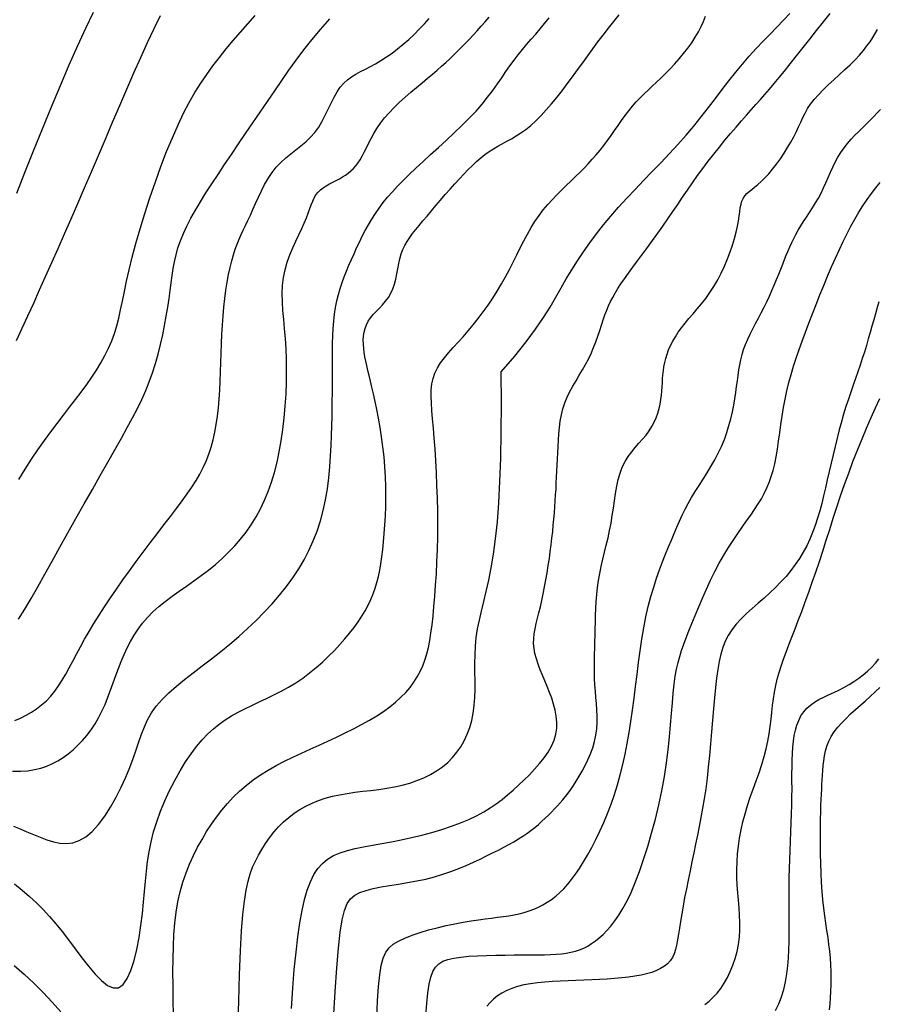
# Model space of a CAD drawing. Units: millimetres. Extents: x 85040 to 106693, y 28334 to 56335.
# Drawn here: x 98440 to 98994, y 53222 to 53858 of the extents above; entities that cross this region are included whole.
import ezdxf

# ---------------------------------------------------------------- set-up
doc = ezdxf.new("R2010")
doc.units = ezdxf.units.MM
doc.layers.add('deutereuouses', color=211, linetype='Continuous')
doc.layers.add('kuries-isoupseis', color=26, linetype='Continuous')

msp = doc.modelspace()

# ---------------------------------------------------------------- linework, layer by layer
at = {"layer": 'deutereuouses'}
for points, elevation in [([(98435.45, 53337.08), (98439.83, 53335.35), (98444.18, 53333.59), (98448.52, 53331.81), (98452.81, 53330.05), (98457.07, 53328.44), (98461.31, 53327.13), (98465.52, 53326.26), (98469.71, 53325.99), (98473.89, 53326.46), (98478.06, 53327.82), (98482.23, 53330.23), (98486.38, 53333.76), (98490.48, 53338.28), (98494.47, 53343.6), (98498.29, 53349.5), (98501.89, 53355.8), (98505.21, 53362.28), (98508.19, 53368.76), (98510.79, 53375.02), (98512.97, 53380.92), (98514.84, 53386.46), (98516.57, 53391.68), (98518.27, 53396.63), (98520.11, 53401.35), (98522.22, 53405.91), (98524.75, 53410.33), (98527.84, 53414.66), (98531.6, 53418.96), (98535.97, 53423.24), (98540.84, 53427.53), (98546.14, 53431.86), (98551.74, 53436.24), (98557.57, 53440.7), (98563.52, 53445.26), (98569.49, 53449.95), (98575.39, 53454.78), (98581.19, 53459.74), (98586.85, 53464.84), (98592.34, 53470.06), (98597.63, 53475.4), (98602.67, 53480.83), (98607.45, 53486.36), (98611.93, 53491.97), (98616.07, 53497.66), (98619.88, 53503.44), (98623.36, 53509.33), (98626.5, 53515.36), (98629.31, 53521.53), (98631.78, 53527.87), (98633.92, 53534.39), (98635.72, 53541.12), (98637.2, 53548.06), (98638.38, 53555.13), (98639.29, 53562.26), (98639.99, 53569.37), (98640.5, 53576.36), (98640.85, 53583.16), (98641.1, 53589.67), (98641.28, 53595.83), (98641.41, 53601.56), (98641.51, 53606.92), (98641.58, 53611.97), (98641.62, 53616.79), (98641.65, 53621.44), (98641.67, 53625.99), (98641.67, 53630.51), (98641.67, 53635.07), (98641.68, 53639.73), (98641.7, 53644.47), (98641.78, 53649.23), (98641.92, 53654), (98642.16, 53658.74), (98642.51, 53663.39), (98643, 53667.94), (98643.66, 53672.34), (98644.49, 53676.56), (98645.49, 53680.63), (98646.64, 53684.56), (98647.92, 53688.39), (98649.31, 53692.15), (98650.8, 53695.86), (98652.35, 53699.56), (98653.97, 53703.26), (98655.63, 53706.99), (98657.33, 53710.75), (98659.11, 53714.51), (98660.96, 53718.27), (98662.9, 53722.02), (98664.96, 53725.73), (98667.13, 53729.39), (98669.44, 53732.99), (98671.9, 53736.53), (98674.53, 53740.03), (98677.37, 53743.53), (98680.44, 53747.06), (98683.78, 53750.68), (98687.4, 53754.4), (98691.33, 53758.27), (98695.61, 53762.33), (98700.25, 53766.59), (98705.15, 53771.04), (98710.21, 53775.63), (98715.35, 53780.31), (98720.44, 53785.06), (98725.4, 53789.81), (98730.11, 53794.54), (98734.48, 53799.19), (98738.44, 53803.75), (98742.01, 53808.18), (98745.26, 53812.5), (98748.27, 53816.69), (98751.08, 53820.75), (98753.78, 53824.67), (98756.42, 53828.46), (98759.07, 53832.1), (98761.79, 53835.6), (98764.56, 53838.99), (98767.38, 53842.32), (98770.23, 53845.62), (98773.1, 53848.95), (98775.97, 53852.33), (98778.84, 53855.82), (98781.68, 53859.45)], 1980), ([(98436.23, 53299.87), (98441.24, 53295.81), (98445.94, 53291.72), (98450.39, 53287.55), (98454.66, 53283.26), (98458.8, 53278.78), (98462.89, 53274.06), (98466.97, 53269.05), (98471.11, 53263.69), (98475.36, 53257.99), (98479.67, 53252.19), (98483.98, 53246.62), (98488.23, 53241.57), (98492.35, 53237.35), (98496.29, 53234.27), (98499.98, 53232.64), (98503.37, 53232.77), (98506.39, 53234.86), (98509.07, 53238.7), (98511.41, 53243.97), (98513.45, 53250.37), (98515.18, 53257.56), (98516.65, 53265.24), (98517.86, 53273.09), (98518.84, 53280.79), (98519.61, 53288.1), (98520.24, 53295.03), (98520.84, 53301.66), (98521.46, 53308.09), (98522.22, 53314.39), (98523.17, 53320.66), (98524.42, 53326.96), (98526.04, 53333.4), (98528.1, 53340.02), (98530.56, 53346.76), (98533.36, 53353.5), (98536.44, 53360.17), (98539.73, 53366.64), (98543.18, 53372.83), (98546.73, 53378.64), (98550.32, 53383.96), (98553.9, 53388.72), (98557.49, 53392.95), (98561.11, 53396.72), (98564.79, 53400.09), (98568.55, 53403.12), (98572.44, 53405.86), (98576.46, 53408.39), (98580.66, 53410.75), (98585.04, 53413.01), (98589.59, 53415.22), (98594.25, 53417.41), (98598.99, 53419.65), (98603.77, 53421.96), (98608.55, 53424.39), (98613.3, 53426.99), (98617.96, 53429.81), (98622.5, 53432.87), (98626.92, 53436.15), (98631.18, 53439.61), (98635.28, 53443.21), (98639.2, 53446.91), (98642.93, 53450.66), (98646.45, 53454.44), (98649.75, 53458.2), (98652.81, 53461.9), (98655.63, 53465.56), (98658.23, 53469.18), (98660.61, 53472.78), (98662.76, 53476.38), (98664.71, 53479.97), (98666.44, 53483.58), (98667.97, 53487.21), (98669.31, 53490.89), (98670.46, 53494.65), (98671.46, 53498.52), (98672.32, 53502.54), (98673.05, 53506.76), (98673.69, 53511.19), (98674.25, 53515.89), (98674.75, 53520.89), (98675.21, 53526.22), (98675.6, 53531.84), (98675.92, 53537.71), (98676.13, 53543.8), (98676.23, 53550.05), (98676.18, 53556.43), (98675.98, 53562.89), (98675.6, 53569.4), (98675.03, 53575.9), (98674.29, 53582.35), (98673.42, 53588.67), (98672.45, 53594.82), (98671.41, 53600.72), (98670.33, 53606.33), (98669.24, 53611.59), (98668.18, 53616.42), (98667.18, 53620.8), (98666.24, 53624.76), (98665.37, 53628.37), (98664.58, 53631.67), (98663.87, 53634.74), (98663.24, 53637.63), (98662.7, 53640.4), (98662.25, 53643.11), (98661.91, 53645.81), (98661.69, 53648.49), (98661.64, 53651.15), (98661.77, 53653.75), (98662.13, 53656.3), (98662.73, 53658.78), (98663.61, 53661.16), (98664.79, 53663.44), (98666.3, 53665.62), (98668.06, 53667.72), (98670, 53669.79), (98672.02, 53671.89), (98674.06, 53674.06), (98676.03, 53676.34), (98677.84, 53678.79), (98679.42, 53681.45), (98680.7, 53684.35), (98681.73, 53687.45), (98682.57, 53690.68), (98683.28, 53694), (98683.94, 53697.33), (98684.6, 53700.63), (98685.33, 53703.83), (98686.2, 53706.87), (98687.25, 53709.71), (98688.5, 53712.38), (98689.95, 53714.96), (98691.6, 53717.48), (98693.45, 53720.02), (98695.5, 53722.62), (98697.74, 53725.35), (98700.18, 53728.26), (98702.82, 53731.39), (98705.62, 53734.7), (98708.54, 53738.14), (98711.55, 53741.66), (98714.61, 53745.19), (98717.68, 53748.69), (98720.72, 53752.1), (98723.71, 53755.37), (98726.6, 53758.45), (98729.42, 53761.34), (98732.17, 53764.03), (98734.89, 53766.55), (98737.58, 53768.88), (98740.28, 53771.04), (98742.99, 53773.03), (98745.75, 53774.86), (98748.56, 53776.54), (98751.43, 53778.13), (98754.36, 53779.71), (98757.35, 53781.35), (98760.4, 53783.11), (98763.51, 53785.08), (98766.68, 53787.31), (98769.91, 53789.9), (98773.19, 53792.88), (98776.53, 53796.23), (98779.89, 53799.89), (98783.29, 53803.82), (98786.69, 53807.98), (98790.08, 53812.3), (98793.47, 53816.74), (98796.82, 53821.25), (98800.14, 53825.78), (98803.44, 53830.32), (98806.72, 53834.86), (98810.01, 53839.38), (98813.32, 53843.87), (98816.67, 53848.32), (98820.06, 53852.72), (98823.52, 53857.04), (98827.06, 53861.3)], 1960), ([(98436.49, 53405.44), (98440.11, 53407.01), (98443.67, 53408.78), (98447.14, 53410.78), (98450.5, 53413), (98453.72, 53415.46), (98456.77, 53418.17), (98459.62, 53421.12), (98462.25, 53424.32), (98464.71, 53427.77), (98467.04, 53431.46), (98469.31, 53435.37), (98471.57, 53439.5), (98473.86, 53443.82), (98476.25, 53448.34), (98478.78, 53453.05), (98481.51, 53457.92), (98484.43, 53462.96), (98487.55, 53468.15), (98490.88, 53473.5), (98494.4, 53478.98), (98498.12, 53484.61), (98502.04, 53490.36), (98506.17, 53496.23), (98510.48, 53502.21), (98514.92, 53508.24), (98519.44, 53514.27), (98523.96, 53520.25), (98528.43, 53526.11), (98532.78, 53531.81), (98536.94, 53537.27), (98540.85, 53542.45), (98544.46, 53547.31), (98547.77, 53551.89), (98550.78, 53556.27), (98553.51, 53560.51), (98555.98, 53564.67), (98558.18, 53568.83), (98560.13, 53573.06), (98561.84, 53577.42), (98563.33, 53581.97), (98564.6, 53586.7), (98565.69, 53591.63), (98566.6, 53596.73), (98567.35, 53602), (98567.96, 53607.44), (98568.45, 53613.03), (98568.84, 53618.78), (98569.14, 53624.66), (98569.39, 53630.65), (98569.59, 53636.71), (98569.79, 53642.8), (98570, 53648.9), (98570.25, 53654.95), (98570.57, 53660.94), (98570.97, 53666.82), (98571.48, 53672.56), (98572.1, 53678.13), (98572.82, 53683.5), (98573.63, 53688.64), (98574.53, 53693.53), (98575.51, 53698.13), (98576.55, 53702.41), (98577.66, 53706.36), (98578.83, 53709.95), (98580.06, 53713.25), (98581.34, 53716.36), (98582.68, 53719.36), (98584.08, 53722.32), (98585.54, 53725.34), (98587.05, 53728.51), (98588.62, 53731.9), (98590.25, 53735.58), (98591.96, 53739.48), (98593.78, 53743.53), (98595.73, 53747.64), (98597.84, 53751.71), (98600.13, 53755.68), (98602.62, 53759.44), (98605.35, 53762.92), (98608.32, 53766.05), (98611.47, 53768.91), (98614.74, 53771.59), (98618.05, 53774.17), (98621.34, 53776.75), (98624.52, 53779.42), (98627.53, 53782.28), (98630.3, 53785.42), (98632.78, 53788.89), (98635.01, 53792.63), (98637.05, 53796.53), (98638.97, 53800.47), (98640.83, 53804.36), (98642.71, 53808.08), (98644.65, 53811.54), (98646.73, 53814.61), (98648.99, 53817.24), (98651.45, 53819.47), (98654.08, 53821.4), (98656.88, 53823.13), (98659.84, 53824.74), (98662.94, 53826.33), (98666.18, 53827.99), (98669.55, 53829.82), (98673.02, 53831.88), (98676.58, 53834.18), (98680.18, 53836.71), (98683.81, 53839.43), (98687.42, 53842.35), (98690.98, 53845.43), (98694.47, 53848.65), (98697.84, 53852.02), (98701.08, 53855.49), (98704.18, 53859.04)], 2020), ([(98437.54, 53650.98), (98441.16, 53658.82), (98444.84, 53666.87), (98448.58, 53675.13), (98452.4, 53683.62), (98456.3, 53692.35), (98460.29, 53701.3), (98464.36, 53710.5), (98468.52, 53719.92), (98472.75, 53729.58), (98477.06, 53739.45), (98481.44, 53749.55), (98485.89, 53759.86), (98490.4, 53770.39), (98494.97, 53781.11), (98499.57, 53791.92), (98504.18, 53802.72), (98508.77, 53813.39), (98513.31, 53823.83), (98517.78, 53833.91), (98522.16, 53843.53), (98526.41, 53852.57), (98530.53, 53860.96)], 2080), ([(98438.75, 53470.85), (98442.75, 53477.31), (98446.88, 53484.33), (98451.18, 53491.89), (98455.68, 53499.94), (98460.42, 53508.46), (98465.42, 53517.4), (98470.61, 53526.63), (98475.92, 53536.02), (98481.25, 53545.43), (98486.51, 53554.71), (98491.63, 53563.73), (98496.51, 53572.34), (98501.07, 53580.4), (98505.25, 53587.82), (98509.05, 53594.67), (98512.49, 53601.05), (98515.61, 53607.09), (98518.44, 53612.9), (98520.99, 53618.58), (98523.3, 53624.25), (98525.4, 53630.03), (98527.31, 53636), (98529.04, 53642.12), (98530.59, 53648.31), (98531.98, 53654.52), (98533.22, 53660.66), (98534.31, 53666.66), (98535.25, 53672.47), (98536.07, 53678), (98536.76, 53683.21), (98537.4, 53688.14), (98538.03, 53692.85), (98538.73, 53697.4), (98539.56, 53701.86), (98540.57, 53706.29), (98541.83, 53710.75), (98543.4, 53715.3), (98545.33, 53720.01), (98547.62, 53724.87), (98550.25, 53729.92), (98553.19, 53735.16), (98556.43, 53740.61), (98559.94, 53746.27), (98563.71, 53752.15), (98567.73, 53758.27), (98571.95, 53764.63), (98576.36, 53771.2), (98580.91, 53777.92), (98585.56, 53784.75), (98590.27, 53791.65), (98595, 53798.55), (98599.72, 53805.43), (98604.38, 53812.23), (98608.98, 53818.92), (98613.58, 53825.53), (98618.27, 53832.1), (98623.17, 53838.67), (98628.37, 53845.29), (98633.96, 53852), (98640.04, 53858.84)], 2040), ([(98438.99, 53561.09), (98443.01, 53567.74), (98447.11, 53574.19), (98451.27, 53580.36), (98455.46, 53586.27), (98459.64, 53591.94), (98463.78, 53597.4), (98467.85, 53602.67), (98471.83, 53607.78), (98475.67, 53612.76), (98479.35, 53617.64), (98482.84, 53622.44), (98486.12, 53627.18), (98489.18, 53631.88), (98492.01, 53636.56), (98494.6, 53641.24), (98496.93, 53645.94), (98498.99, 53650.68), (98500.78, 53655.47), (98502.28, 53660.36), (98503.59, 53665.42), (98504.78, 53670.75), (98505.95, 53676.44), (98507.19, 53682.59), (98508.59, 53689.3), (98510.23, 53696.65), (98512.22, 53704.74), (98514.6, 53713.63), (98517.36, 53723.14), (98520.42, 53733.08), (98523.73, 53743.24), (98527.23, 53753.42), (98530.85, 53763.41), (98534.53, 53773), (98538.22, 53781.99), (98541.86, 53790.23), (98545.48, 53797.76), (98549.11, 53804.69), (98552.79, 53811.11), (98556.54, 53817.14), (98560.41, 53822.88), (98564.43, 53828.42), (98568.63, 53833.87), (98573.03, 53839.31), (98577.6, 53844.75), (98582.29, 53850.18), (98587.05, 53855.58), (98591.83, 53860.96)], 2060), ([(98538.88, 53215.12), (98538.74, 53224.85), (98538.64, 53234.15), (98538.6, 53243), (98538.67, 53251.44), (98538.88, 53259.49), (98539.27, 53267.18), (98539.87, 53274.52), (98540.72, 53281.55), (98541.85, 53288.28), (98543.3, 53294.74), (98545.05, 53300.95), (98547.07, 53306.91), (98549.34, 53312.65), (98551.83, 53318.18), (98554.51, 53323.5), (98557.37, 53328.65), (98560.37, 53333.62), (98563.51, 53338.43), (98566.78, 53343.08), (98570.21, 53347.55), (98573.81, 53351.84), (98577.61, 53355.94), (98581.62, 53359.85), (98585.87, 53363.54), (98590.36, 53367.03), (98595.1, 53370.3), (98600.08, 53373.37), (98605.27, 53376.29), (98610.61, 53379.08), (98616.1, 53381.76), (98621.68, 53384.38), (98627.32, 53386.96), (98633.01, 53389.53), (98638.68, 53392.11), (98644.32, 53394.73), (98649.87, 53397.38), (98655.28, 53400.06), (98660.51, 53402.8), (98665.53, 53405.58), (98670.27, 53408.41), (98674.71, 53411.31), (98678.8, 53414.28), (98682.54, 53417.31), (98685.95, 53420.42), (98689.04, 53423.6), (98691.82, 53426.86), (98694.3, 53430.2), (98696.49, 53433.62), (98698.4, 53437.13), (98700.05, 53440.73), (98701.46, 53444.48), (98702.67, 53448.42), (98703.7, 53452.61), (98704.59, 53457.1), (98705.37, 53461.94), (98706.06, 53467.18), (98706.69, 53472.89), (98707.3, 53479.08), (98707.88, 53485.74), (98708.4, 53492.8), (98708.86, 53500.21), (98709.24, 53507.92), (98709.53, 53515.88), (98709.71, 53524.03), (98709.77, 53532.33), (98709.71, 53540.71), (98709.53, 53549.08), (98709.25, 53557.37), (98708.89, 53565.48), (98708.46, 53573.33), (98707.98, 53580.82), (98707.46, 53587.86), (98706.93, 53594.38), (98706.41, 53600.29), (98705.95, 53605.65), (98705.61, 53610.53), (98705.45, 53614.98), (98705.54, 53619.08), (98705.93, 53622.88), (98706.69, 53626.47), (98707.88, 53629.9), (98709.53, 53633.24), (98711.61, 53636.52), (98714.06, 53639.79), (98716.79, 53643.07), (98719.77, 53646.41), (98722.91, 53649.85), (98726.15, 53653.41), (98729.44, 53657.13), (98732.71, 53661.05), (98735.95, 53665.14), (98739.13, 53669.39), (98742.24, 53673.77), (98745.25, 53678.26), (98748.17, 53682.84), (98750.96, 53687.49), (98753.61, 53692.18), (98756.11, 53696.9), (98758.5, 53701.6), (98760.81, 53706.27), (98763.09, 53710.86), (98765.36, 53715.36), (98767.67, 53719.72), (98770.06, 53723.93), (98772.56, 53727.94), (98775.21, 53731.74), (98777.99, 53735.34), (98780.87, 53738.77), (98783.82, 53742.03), (98786.81, 53745.17), (98789.82, 53748.19), (98792.82, 53751.13), (98795.79, 53753.99), (98798.68, 53756.82), (98801.52, 53759.61), (98804.28, 53762.41), (98806.98, 53765.21), (98809.61, 53768.05), (98812.18, 53770.94), (98814.68, 53773.91), (98817.11, 53776.96), (98819.48, 53780.12), (98821.8, 53783.36), (98824.08, 53786.63), (98826.35, 53789.9), (98828.62, 53793.14), (98830.9, 53796.31), (98833.22, 53799.38), (98835.59, 53802.3), (98838.02, 53805.07), (98840.52, 53807.7), (98843.09, 53810.24), (98845.72, 53812.75), (98848.42, 53815.28), (98851.19, 53817.86), (98854.02, 53820.54), (98856.92, 53823.38), (98859.87, 53826.41), (98862.85, 53829.6), (98865.79, 53832.92), (98868.65, 53836.35), (98871.37, 53839.84), (98873.91, 53843.36), (98876.22, 53846.89), (98878.24, 53850.38), (98879.96, 53853.81), (98881.45, 53857.16), (98882.81, 53860.43)], 1940), ([(98580.61, 53205.34), (98581.07, 53224.08), (98581.63, 53241.36), (98582.27, 53256.62), (98583, 53269.45), (98583.84, 53280.04), (98584.79, 53288.7), (98585.88, 53295.76), (98587.11, 53301.54), (98588.51, 53306.37), (98590.1, 53310.58), (98591.88, 53314.48), (98593.88, 53318.35), (98596.08, 53322.19), (98598.49, 53325.99), (98601.09, 53329.69), (98603.89, 53333.27), (98606.88, 53336.67), (98610.05, 53339.88), (98613.39, 53342.84), (98616.91, 53345.53), (98620.6, 53347.96), (98624.46, 53350.13), (98628.49, 53352.05), (98632.7, 53353.73), (98637.08, 53355.19), (98641.62, 53356.44), (98646.34, 53357.48), (98651.23, 53358.34), (98656.24, 53359.06), (98661.35, 53359.69), (98666.51, 53360.31), (98671.68, 53360.96), (98676.82, 53361.69), (98681.89, 53362.57), (98686.85, 53363.65), (98691.66, 53364.98), (98696.3, 53366.57), (98700.75, 53368.42), (98704.98, 53370.52), (98708.98, 53372.87), (98712.72, 53375.49), (98716.18, 53378.36), (98719.34, 53381.49), (98722.18, 53384.88), (98724.71, 53388.52), (98726.91, 53392.39), (98728.81, 53396.5), (98730.39, 53400.84), (98731.67, 53405.39), (98732.63, 53410.15), (98733.3, 53415.12), (98733.68, 53420.27), (98733.84, 53425.58), (98733.85, 53431.02), (98733.81, 53436.56), (98733.8, 53442.16), (98733.88, 53447.79), (98734.14, 53453.43), (98734.67, 53459.03), (98735.52, 53464.59), (98736.65, 53470.23), (98737.99, 53476.07), (98739.49, 53482.24), (98741.08, 53488.89), (98742.7, 53496.14), (98744.28, 53504.14), (98745.77, 53513), (98747.1, 53522.88), (98748.26, 53533.88), (98749.22, 53546.15), (98749.98, 53559.8), (98750.52, 53574.95), (98750.82, 53591.74), (98750.86, 53610.29), (98750.64, 53630.72), (98759.51, 53640.92), (98766.87, 53650.06), (98772.96, 53658.28), (98778.03, 53665.73), (98782.3, 53672.57), (98786.03, 53678.93), (98789.46, 53684.98), (98792.83, 53690.86), (98796.33, 53696.68), (98800.03, 53702.49), (98803.92, 53708.29), (98808.02, 53714.07), (98812.33, 53719.83), (98816.86, 53725.59), (98821.62, 53731.34), (98826.63, 53737.1), (98831.86, 53742.85), (98837.29, 53748.6), (98842.83, 53754.37), (98848.44, 53760.16), (98854.05, 53765.96), (98859.59, 53771.8), (98865.02, 53777.67), (98870.25, 53783.57), (98875.26, 53789.52), (98880.06, 53795.48), (98884.69, 53801.41), (98889.19, 53807.29), (98893.6, 53813.08), (98897.96, 53818.75), (98902.31, 53824.26), (98906.69, 53829.57), (98911.12, 53834.68), (98915.59, 53839.59), (98920.07, 53844.34), (98924.52, 53848.95), (98928.91, 53853.46), (98933.22, 53857.91), (98937.41, 53862.31)], 1920), ([(98642.38, 53212.37), (98643.5, 53230.16), (98644.59, 53245.65), (98645.64, 53258.42), (98646.73, 53268.62), (98647.95, 53276.58), (98649.4, 53282.63), (98651.18, 53287.1), (98653.38, 53290.32), (98656.1, 53292.61), (98659.44, 53294.3), (98663.45, 53295.68), (98668.06, 53296.84), (98673.16, 53297.86), (98678.63, 53298.8), (98684.36, 53299.72), (98690.23, 53300.69), (98696.14, 53301.76), (98701.96, 53303), (98707.61, 53304.45), (98713.06, 53306.1), (98718.31, 53307.9), (98723.34, 53309.83), (98728.17, 53311.82), (98732.77, 53313.86), (98737.15, 53315.9), (98741.31, 53317.9), (98745.23, 53319.83), (98748.94, 53321.7), (98752.44, 53323.52), (98755.75, 53325.32), (98758.89, 53327.1), (98761.87, 53328.88), (98764.7, 53330.69), (98767.4, 53332.53), (98769.99, 53334.41), (98772.46, 53336.34), (98774.82, 53338.3), (98777.09, 53340.29), (98779.25, 53342.29), (98781.32, 53344.29), (98783.31, 53346.28), (98785.21, 53348.26), (98787.04, 53350.22), (98788.81, 53352.19), (98790.54, 53354.21), (98792.26, 53356.31), (98793.97, 53358.54), (98795.7, 53360.93), (98797.47, 53363.51), (98799.3, 53366.33), (98801.19, 53369.41), (98803.11, 53372.73), (98804.99, 53376.26), (98806.79, 53379.96), (98808.44, 53383.8), (98809.9, 53387.76), (98811.1, 53391.79), (98812, 53395.87), (98812.55, 53399.96), (98812.8, 53404.06), (98812.81, 53408.16), (98812.64, 53412.25), (98812.34, 53416.33), (98811.98, 53420.39), (98811.62, 53424.43), (98811.31, 53428.43), (98811.1, 53432.4), (98811, 53436.34), (98810.98, 53440.28), (98811.01, 53444.23), (98811.1, 53448.21), (98811.21, 53452.22), (98811.33, 53456.3), (98811.45, 53460.45), (98811.54, 53464.68), (98811.64, 53469), (98811.76, 53473.38), (98811.93, 53477.82), (98812.18, 53482.3), (98812.53, 53486.81), (98813.02, 53491.35), (98813.66, 53495.9), (98814.47, 53500.45), (98815.42, 53505.01), (98816.46, 53509.59), (98817.57, 53514.19), (98818.69, 53518.82), (98819.79, 53523.49), (98820.82, 53528.21), (98821.74, 53532.98), (98822.54, 53537.81), (98823.24, 53542.65), (98823.92, 53547.46), (98824.63, 53552.18), (98825.44, 53556.76), (98826.4, 53561.15), (98827.59, 53565.31), (98829.05, 53569.17), (98830.83, 53572.71), (98832.88, 53575.96), (98835.11, 53578.98), (98837.45, 53581.83), (98839.82, 53584.55), (98842.15, 53587.21), (98844.36, 53589.85), (98846.37, 53592.54), (98848.12, 53595.31), (98849.61, 53598.16), (98850.87, 53601.06), (98851.91, 53603.99), (98852.76, 53606.93), (98853.43, 53609.85), (98853.95, 53612.74), (98854.34, 53615.56), (98854.61, 53618.32), (98854.81, 53621.01), (98854.96, 53623.65), (98855.12, 53626.25), (98855.3, 53628.85), (98855.56, 53631.44), (98855.91, 53634.05), (98856.42, 53636.69), (98857.09, 53639.37), (98857.95, 53642.1), (98859, 53644.87), (98860.25, 53647.68), (98861.7, 53650.52), (98863.36, 53653.39), (98865.23, 53656.28), (98867.33, 53659.19), (98869.64, 53662.13), (98872.14, 53665.11), (98874.77, 53668.17), (98877.48, 53671.35), (98880.24, 53674.68), (98882.99, 53678.18), (98885.69, 53681.89), (98888.29, 53685.85), (98890.74, 53690.07), (98893.04, 53694.48), (98895.16, 53699.02), (98897.1, 53703.62), (98898.83, 53708.19), (98900.34, 53712.66), (98901.63, 53716.95), (98902.66, 53720.99), (98903.45, 53724.73), (98904.05, 53728.15), (98904.51, 53731.27), (98904.91, 53734.11), (98905.32, 53736.67), (98905.78, 53738.96), (98906.38, 53741), (98907.17, 53742.81), (98908.2, 53744.4), (98909.48, 53745.84), (98910.98, 53747.21), (98912.69, 53748.61), (98914.58, 53750.1), (98916.64, 53751.77), (98918.85, 53753.7), (98921.2, 53755.96), (98923.65, 53758.63), (98926.17, 53761.64), (98928.7, 53764.92), (98931.2, 53768.39), (98933.62, 53771.97), (98935.91, 53775.59), (98938.02, 53779.17), (98939.9, 53782.63), (98941.53, 53785.91), (98942.98, 53789.04), (98944.34, 53792.05), (98945.7, 53794.98), (98947.15, 53797.86), (98948.79, 53800.75), (98950.72, 53803.66), (98953.01, 53806.65), (98955.74, 53809.74), (98958.83, 53812.92), (98962.19, 53816.15), (98965.71, 53819.42), (98969.3, 53822.69), (98972.86, 53825.95), (98976.28, 53829.17), (98979.47, 53832.32), (98982.34, 53835.39), (98984.9, 53838.36), (98987.18, 53841.24), (98989.2, 53844.03), (98990.99, 53846.74), (98992.57, 53849.36), (98993.97, 53851.9)], 1880), ([(98670.34, 53213.1), (98670.88, 53224.32), (98671.48, 53233.64), (98672.21, 53241.19), (98673.17, 53247.21), (98674.43, 53251.95), (98676.09, 53255.65), (98678.24, 53258.56), (98680.96, 53260.91), (98684.34, 53262.95), (98688.43, 53264.87), (98693.13, 53266.71), (98698.29, 53268.45), (98703.79, 53270.08), (98709.47, 53271.58), (98715.19, 53272.93), (98720.82, 53274.13), (98726.22, 53275.16), (98731.28, 53276), (98735.99, 53276.7), (98740.4, 53277.29), (98744.55, 53277.8), (98748.46, 53278.28), (98752.17, 53278.76), (98755.71, 53279.29), (98759.13, 53279.89), (98762.45, 53280.6), (98765.68, 53281.45), (98768.82, 53282.43), (98771.88, 53283.56), (98774.85, 53284.86), (98777.75, 53286.34), (98780.57, 53288), (98783.31, 53289.86), (98785.99, 53291.93), (98788.61, 53294.23), (98791.2, 53296.78), (98793.75, 53299.61), (98796.3, 53302.72), (98798.84, 53306.15), (98801.41, 53309.91), (98804, 53314.03), (98806.64, 53318.51), (98809.29, 53323.33), (98811.94, 53328.46), (98814.54, 53333.87), (98817.07, 53339.52), (98819.5, 53345.39), (98821.8, 53351.43), (98823.95, 53357.63), (98825.91, 53363.95), (98827.71, 53370.4), (98829.34, 53376.98), (98830.84, 53383.7), (98832.2, 53390.58), (98833.45, 53397.61), (98834.6, 53404.82), (98835.67, 53412.2), (98836.66, 53419.76), (98837.62, 53427.44), (98838.57, 53435.17), (98839.55, 53442.9), (98840.58, 53450.55), (98841.69, 53458.06), (98842.93, 53465.36), (98844.31, 53472.4), (98845.85, 53479.11), (98847.55, 53485.5), (98849.35, 53491.57), (98851.24, 53497.34), (98853.18, 53502.82), (98855.12, 53508.01), (98857.05, 53512.95), (98858.93, 53517.62), (98860.74, 53522.05), (98862.49, 53526.28), (98864.23, 53530.34), (98865.98, 53534.27), (98867.79, 53538.12), (98869.68, 53541.91), (98871.69, 53545.7), (98873.86, 53549.52), (98876.2, 53553.41), (98878.67, 53557.36), (98881.21, 53561.38), (98883.78, 53565.48), (98886.31, 53569.64), (98888.75, 53573.88), (98891.05, 53578.18), (98893.14, 53582.56), (98894.99, 53587), (98896.59, 53591.48), (98897.99, 53595.97), (98899.18, 53600.42), (98900.2, 53604.82), (98901.06, 53609.13), (98901.79, 53613.32), (98902.41, 53617.35), (98902.93, 53621.2), (98903.4, 53624.89), (98903.86, 53628.45), (98904.35, 53631.9), (98904.9, 53635.26), (98905.57, 53638.57), (98906.4, 53641.85), (98907.41, 53645.13), (98908.65, 53648.43), (98910.09, 53651.75), (98911.68, 53655.11), (98913.39, 53658.49), (98915.19, 53661.91), (98917.03, 53665.37), (98918.87, 53668.87), (98920.69, 53672.41), (98922.43, 53676), (98924.11, 53679.6), (98925.72, 53683.21), (98927.26, 53686.77), (98928.73, 53690.28), (98930.12, 53693.71), (98931.45, 53697.02), (98932.71, 53700.19), (98933.9, 53703.21), (98935.05, 53706.1), (98936.18, 53708.88), (98937.34, 53711.58), (98938.54, 53714.24), (98939.82, 53716.88), (98941.2, 53719.53), (98942.72, 53722.22), (98944.39, 53724.98), (98946.19, 53727.8), (98948.08, 53730.7), (98950.02, 53733.67), (98951.96, 53736.71), (98953.89, 53739.82), (98955.74, 53743), (98957.5, 53746.25), (98959.12, 53749.56), (98960.65, 53752.92), (98962.13, 53756.3), (98963.6, 53759.67), (98965.1, 53763), (98966.69, 53766.27), (98968.39, 53769.46), (98970.27, 53772.53), (98972.34, 53775.46), (98974.58, 53778.27), (98976.95, 53780.97), (98979.41, 53783.57), (98981.91, 53786.09), (98984.42, 53788.54), (98986.9, 53790.94), (98989.3, 53793.3), (98991.6, 53795.64), (98993.81, 53797.95), (98996, 53800.26)], 1860), ([(98702.13, 53214.83), (98702.7, 53222.67), (98703.4, 53229.42), (98704.23, 53235.02), (98705.28, 53239.59), (98706.61, 53243.24), (98708.31, 53246.09), (98710.43, 53248.26), (98713.06, 53249.88), (98716.28, 53251.06), (98720.15, 53251.93), (98724.71, 53252.6), (98729.86, 53253.1), (98735.44, 53253.46), (98741.31, 53253.7), (98747.31, 53253.85), (98753.3, 53253.92), (98759.12, 53253.95), (98764.63, 53253.96), (98769.72, 53253.96), (98774.38, 53253.98), (98778.67, 53254.05), (98782.62, 53254.17), (98786.27, 53254.38), (98789.66, 53254.69), (98792.83, 53255.12), (98795.83, 53255.69), (98798.69, 53256.42), (98801.44, 53257.33), (98804.09, 53258.43), (98806.66, 53259.73), (98809.19, 53261.25), (98811.67, 53263), (98814.15, 53264.99), (98816.63, 53267.24), (98819.13, 53269.77), (98821.67, 53272.63), (98824.23, 53275.9), (98826.81, 53279.65), (98829.43, 53283.94), (98832.07, 53288.84), (98834.73, 53294.41), (98837.43, 53300.73), (98840.14, 53307.82), (98842.84, 53315.6), (98845.48, 53323.93), (98848.01, 53332.67), (98850.39, 53341.69), (98852.58, 53350.87), (98854.53, 53360.07), (98856.2, 53369.15), (98857.57, 53378.01), (98858.66, 53386.57), (98859.54, 53394.79), (98860.25, 53402.61), (98860.85, 53409.98), (98861.4, 53416.86), (98861.95, 53423.19), (98862.56, 53428.92), (98863.27, 53434.03), (98864.09, 53438.63), (98865.04, 53442.86), (98866.13, 53446.85), (98867.37, 53450.75), (98868.77, 53454.7), (98870.34, 53458.83), (98872.09, 53463.27), (98874.03, 53468.14), (98876.14, 53473.38), (98878.41, 53478.88), (98880.83, 53484.57), (98883.39, 53490.33), (98886.07, 53496.08), (98888.85, 53501.72), (98891.73, 53507.16), (98894.69, 53512.32), (98897.7, 53517.2), (98900.71, 53521.83), (98903.69, 53526.21), (98906.6, 53530.39), (98909.4, 53534.36), (98912.07, 53538.16), (98914.55, 53541.8), (98916.83, 53545.32), (98918.9, 53548.76), (98920.77, 53552.19), (98922.46, 53555.66), (98923.97, 53559.25), (98925.32, 53563), (98926.51, 53566.98), (98927.55, 53571.25), (98928.47, 53575.86), (98929.28, 53580.76), (98930.04, 53585.89), (98930.77, 53591.21), (98931.51, 53596.65), (98932.31, 53602.15), (98933.19, 53607.66), (98934.2, 53613.12), (98935.36, 53618.48), (98936.68, 53623.78), (98938.15, 53629.04), (98939.76, 53634.32), (98941.5, 53639.64), (98943.37, 53645.04), (98945.36, 53650.58), (98947.46, 53656.27), (98949.67, 53662.15), (98951.97, 53668.18), (98954.34, 53674.29), (98956.78, 53680.44), (98959.26, 53686.57), (98961.77, 53692.61), (98964.29, 53698.53), (98966.81, 53704.25), (98969.32, 53709.73), (98971.82, 53714.98), (98974.32, 53720), (98976.84, 53724.8), (98979.39, 53729.4), (98981.97, 53733.79), (98984.6, 53738), (98987.28, 53742.02), (98990.03, 53745.87), (98992.82, 53749.55), (98995.63, 53753.04)], 1840), ([(98994.85, 53676.03), (98993.74, 53672.2), (98992.63, 53668.29), (98991.52, 53664.3), (98990.39, 53660.23), (98989.23, 53656.11), (98988.03, 53651.95), (98986.79, 53647.74), (98985.51, 53643.52), (98984.16, 53639.28), (98982.74, 53635.04), (98981.27, 53630.78), (98979.76, 53626.47), (98978.23, 53622.09), (98976.68, 53617.62), (98975.13, 53613.03), (98973.61, 53608.3), (98972.11, 53603.42), (98970.66, 53598.36), (98969.25, 53593.15), (98967.88, 53587.83), (98966.55, 53582.44), (98965.25, 53577.02), (98963.99, 53571.6), (98962.75, 53566.22), (98961.54, 53560.91), (98960.35, 53555.72), (98959.15, 53550.64), (98957.92, 53545.68), (98956.63, 53540.83), (98955.24, 53536.1), (98953.73, 53531.48), (98952.07, 53526.98), (98950.24, 53522.59), (98948.2, 53518.32), (98945.95, 53514.16), (98943.49, 53510.1), (98940.83, 53506.16), (98937.96, 53502.32), (98934.89, 53498.58), (98931.6, 53494.94), (98928.11, 53491.39), (98924.43, 53487.93), (98920.62, 53484.54), (98916.77, 53481.18), (98912.97, 53477.85), (98909.29, 53474.5), (98905.82, 53471.11), (98902.64, 53467.66), (98899.85, 53464.12), (98897.49, 53460.46), (98895.53, 53456.63), (98893.93, 53452.56), (98892.63, 53448.21), (98891.56, 53443.51), (98890.69, 53438.41), (98889.94, 53432.85), (98889.28, 53426.78), (98888.64, 53420.15), (98888.02, 53413.08), (98887.39, 53405.67), (98886.75, 53398.07), (98886.08, 53390.38), (98885.38, 53382.75), (98884.63, 53375.28), (98883.81, 53368.1), (98882.93, 53361.32), (98881.97, 53354.88), (98880.96, 53348.73), (98879.89, 53342.8), (98878.78, 53337.02), (98877.63, 53331.32), (98876.44, 53325.64), (98875.24, 53319.92), (98874.01, 53314.09), (98872.79, 53308.22), (98871.6, 53302.37), (98870.44, 53296.6), (98869.34, 53290.98), (98868.33, 53285.57), (98867.41, 53280.44), (98866.61, 53275.66), (98865.93, 53271.27), (98865.33, 53267.28), (98864.75, 53263.65), (98864.13, 53260.37), (98863.4, 53257.41), (98862.51, 53254.75), (98861.4, 53252.36), (98860, 53250.22), (98858.27, 53248.32), (98856.2, 53246.63), (98853.81, 53245.14), (98851.1, 53243.83), (98848.08, 53242.7), (98844.76, 53241.73), (98841.14, 53240.9), (98837.24, 53240.19), (98833.07, 53239.61), (98828.66, 53239.12), (98824.05, 53238.72), (98819.26, 53238.39), (98814.33, 53238.12), (98809.3, 53237.89), (98804.2, 53237.69), (98799.07, 53237.5), (98793.94, 53237.31), (98788.84, 53237.1), (98783.83, 53236.82), (98778.94, 53236.46), (98774.21, 53235.99), (98769.68, 53235.37), (98765.39, 53234.58), (98761.38, 53233.59), (98757.69, 53232.38), (98754.3, 53230.95), (98751.2, 53229.31), (98748.38, 53227.48), (98745.83, 53225.46), (98743.52, 53223.27), (98741.45, 53220.92)], 1820), ([(98928.03, 53218.13), (98930.18, 53222.38), (98931.95, 53226.9), (98933.39, 53231.64), (98934.51, 53236.58), (98935.37, 53241.66), (98936, 53246.83), (98936.43, 53252.05), (98936.71, 53257.29), (98936.87, 53262.48), (98936.94, 53267.61), (98936.95, 53272.69), (98936.92, 53277.75), (98936.87, 53282.84), (98936.81, 53287.98), (98936.78, 53293.21), (98936.79, 53298.56), (98936.87, 53304.07), (98937.01, 53309.76), (98937.22, 53315.59), (98937.47, 53321.51), (98937.75, 53327.46), (98938.02, 53333.4), (98938.27, 53339.28), (98938.48, 53345.04), (98938.62, 53350.63), (98938.7, 53356.02), (98938.72, 53361.19), (98938.71, 53366.15), (98938.7, 53370.91), (98938.72, 53375.49), (98938.79, 53379.87), (98938.94, 53384.08), (98939.21, 53388.12), (98939.61, 53391.99), (98940.18, 53395.68), (98940.93, 53399.18), (98941.88, 53402.47), (98943.08, 53405.54), (98944.53, 53408.38), (98946.26, 53410.97), (98948.29, 53413.31), (98950.65, 53415.37), (98953.28, 53417.22), (98956.15, 53418.91), (98959.21, 53420.48), (98962.4, 53422), (98965.68, 53423.52), (98969, 53425.09), (98972.32, 53426.78), (98975.59, 53428.62), (98978.77, 53430.61), (98981.85, 53432.74), (98984.81, 53435.01), (98987.62, 53437.41), (98990.24, 53439.92), (98992.68, 53442.53), (98994.88, 53445.23)], 1780), ([(98962.93, 53218.44), (98963.34, 53222.32), (98963.67, 53226.33), (98963.89, 53230.43), (98964.02, 53234.62), (98964.05, 53238.87), (98963.97, 53243.19), (98963.79, 53247.55), (98963.5, 53251.94), (98963.1, 53256.34), (98962.59, 53260.76), (98961.99, 53265.21), (98961.34, 53269.74), (98960.65, 53274.39), (98959.97, 53279.21), (98959.31, 53284.22), (98958.71, 53289.48), (98958.2, 53295.01), (98957.8, 53300.85), (98957.5, 53306.9), (98957.29, 53313.05), (98957.16, 53319.21), (98957.1, 53325.27), (98957.1, 53331.12), (98957.14, 53336.65), (98957.22, 53341.76), (98957.33, 53346.37), (98957.45, 53350.53), (98957.59, 53354.31), (98957.74, 53357.79), (98957.91, 53361.04), (98958.08, 53364.13), (98958.26, 53367.14), (98958.45, 53370.15), (98958.64, 53373.21), (98958.88, 53376.32), (98959.22, 53379.47), (98959.7, 53382.63), (98960.38, 53385.8), (98961.31, 53388.94), (98962.52, 53392.05), (98964.08, 53395.11), (98966.01, 53398.11), (98968.28, 53401.05), (98970.84, 53403.94), (98973.63, 53406.8), (98976.61, 53409.64), (98979.71, 53412.46), (98982.9, 53415.29), (98986.12, 53418.12), (98989.32, 53420.98), (98992.48, 53423.86), (98995.58, 53426.79)], 1760), ([(98435.88, 53247.24), (98442.35, 53241.58), (98448.65, 53235.73), (98454.72, 53229.71), (98460.53, 53223.51), (98466.1, 53217.16)], 1940)]:
    msp.add_lwpolyline(points, dxfattribs=dict(at, elevation=elevation))
at = {"layer": 'kuries-isoupseis'}
for points, elevation in [([(98434.9, 53372.68), (98440, 53372.68), (98444.72, 53373.02), (98449.11, 53373.69), (98453.2, 53374.69), (98457.04, 53375.98), (98460.68, 53377.57), (98464.16, 53379.43), (98467.53, 53381.55), (98470.82, 53383.92), (98474.03, 53386.54), (98477.14, 53389.4), (98480.13, 53392.49), (98482.98, 53395.82), (98485.68, 53399.39), (98488.22, 53403.19), (98490.56, 53407.21), (98492.72, 53411.45), (98494.71, 53415.87), (98496.57, 53420.43), (98498.33, 53425.08), (98500.04, 53429.77), (98501.73, 53434.46), (98503.44, 53439.1), (98505.2, 53443.66), (98507.05, 53448.09), (98509.03, 53452.39), (98511.17, 53456.56), (98513.51, 53460.6), (98516.08, 53464.51), (98518.93, 53468.31), (98522.09, 53471.99), (98525.59, 53475.55), (98529.46, 53479.01), (98533.65, 53482.39), (98538.08, 53485.71), (98542.69, 53489.01), (98547.41, 53492.33), (98552.18, 53495.69), (98556.93, 53499.12), (98561.58, 53502.65), (98566.09, 53506.32), (98570.43, 53510.14), (98574.59, 53514.11), (98578.56, 53518.27), (98582.32, 53522.62), (98585.88, 53527.17), (98589.2, 53531.94), (98592.3, 53536.94), (98595.14, 53542.19), (98597.75, 53547.69), (98600.11, 53553.45), (98602.25, 53559.46), (98604.17, 53565.72), (98605.86, 53572.25), (98607.34, 53579.05), (98608.61, 53586.1), (98609.68, 53593.42), (98610.55, 53600.93), (98611.22, 53608.55), (98611.7, 53616.2), (98611.99, 53623.81), (98612.09, 53631.29), (98612, 53638.58), (98611.73, 53645.58), (98611.29, 53652.24), (98610.76, 53658.57), (98610.21, 53664.61), (98609.72, 53670.4), (98609.38, 53675.96), (98609.27, 53681.32), (98609.46, 53686.53), (98610.05, 53691.62), (98611.08, 53696.61), (98612.49, 53701.48), (98614.17, 53706.21), (98616.05, 53710.77), (98618.01, 53715.15), (98619.97, 53719.31), (98621.83, 53723.22), (98623.49, 53726.87), (98624.88, 53730.23), (98626.05, 53733.32), (98627.08, 53736.14), (98628.01, 53738.71), (98628.94, 53741.05), (98629.93, 53743.16), (98631.05, 53745.06), (98632.36, 53746.77), (98633.93, 53748.31), (98635.71, 53749.69), (98637.67, 53750.96), (98639.74, 53752.14), (98641.88, 53753.26), (98644.04, 53754.36), (98646.16, 53755.47), (98648.2, 53756.61), (98650.11, 53757.81), (98651.91, 53759.11), (98653.59, 53760.52), (98655.19, 53762.06), (98656.7, 53763.76), (98658.15, 53765.64), (98659.55, 53767.73), (98660.91, 53770.04), (98662.26, 53772.58), (98663.64, 53775.35), (98665.09, 53778.29), (98666.67, 53781.4), (98668.44, 53784.62), (98670.43, 53787.94), (98672.7, 53791.32), (98675.31, 53794.74), (98678.28, 53798.15), (98681.55, 53801.54), (98685.04, 53804.9), (98688.69, 53808.19), (98692.4, 53811.41), (98696.09, 53814.53), (98699.7, 53817.53), (98703.14, 53820.4), (98706.35, 53823.11), (98709.35, 53825.7), (98712.18, 53828.19), (98714.87, 53830.62), (98717.46, 53833.01), (98719.98, 53835.4), (98722.47, 53837.82), (98724.98, 53840.3), (98727.52, 53842.86), (98730.09, 53845.51), (98732.67, 53848.24), (98735.26, 53851.06), (98737.84, 53853.95), (98740.4, 53856.92), (98742.91, 53859.97)], 2000), ([(98437.58, 53746.1), (98442.92, 53759.53), (98448.49, 53773.49), (98454.23, 53787.69), (98460.04, 53801.86), (98465.84, 53815.73), (98471.53, 53829.02), (98477.04, 53841.46), (98482.29, 53852.82), (98487.3, 53863.13)], 2100), ([(98615.2, 53219.41), (98616.05, 53232.55), (98617.04, 53244.63), (98618.16, 53255.67), (98619.39, 53265.69), (98620.71, 53274.69), (98622.14, 53282.68), (98623.7, 53289.74), (98625.44, 53295.91), (98627.41, 53301.27), (98629.66, 53305.88), (98632.23, 53309.81), (98635.19, 53313.11), (98638.56, 53315.85), (98642.4, 53318.11), (98646.67, 53319.95), (98651.35, 53321.47), (98656.41, 53322.74), (98661.81, 53323.86), (98667.52, 53324.89), (98673.52, 53325.93), (98679.75, 53327.06), (98686.2, 53328.35), (98692.76, 53329.79), (98699.37, 53331.4), (98705.93, 53333.15), (98712.34, 53335.04), (98718.53, 53337.06), (98724.4, 53339.21), (98729.87, 53341.47), (98734.87, 53343.84), (98739.44, 53346.32), (98743.66, 53348.91), (98747.6, 53351.62), (98751.32, 53354.44), (98754.9, 53357.39), (98758.41, 53360.46), (98761.9, 53363.65), (98765.44, 53366.98), (98768.96, 53370.41), (98772.37, 53373.95), (98775.6, 53377.58), (98778.57, 53381.28), (98781.18, 53385.04), (98783.36, 53388.85), (98785.01, 53392.7), (98786.1, 53396.57), (98786.64, 53400.45), (98786.71, 53404.34), (98786.36, 53408.23), (98785.66, 53412.1), (98784.66, 53415.95), (98783.43, 53419.78), (98782.04, 53423.58), (98780.54, 53427.33), (98778.99, 53431.03), (98777.45, 53434.68), (98775.98, 53438.27), (98774.63, 53441.8), (98773.48, 53445.26), (98772.57, 53448.64), (98771.97, 53451.94), (98771.72, 53455.16), (98771.78, 53458.34), (98772.11, 53461.52), (98772.66, 53464.75), (98773.38, 53468.05), (98774.22, 53471.49), (98775.14, 53475.1), (98776.09, 53478.93), (98777.02, 53482.99), (98777.93, 53487.27), (98778.8, 53491.7), (98779.64, 53496.25), (98780.43, 53500.86), (98781.17, 53505.49), (98781.87, 53510.09), (98782.5, 53514.6), (98783.07, 53519), (98783.58, 53523.29), (98784.03, 53527.47), (98784.44, 53531.56), (98784.81, 53535.58), (98785.14, 53539.53), (98785.43, 53543.44), (98785.7, 53547.31), (98785.95, 53551.16), (98786.18, 53555), (98786.39, 53558.84), (98786.59, 53562.69), (98786.78, 53566.56), (98786.96, 53570.47), (98787.13, 53574.41), (98787.3, 53578.42), (98787.48, 53582.47), (98787.7, 53586.57), (98787.99, 53590.69), (98788.39, 53594.8), (98788.94, 53598.87), (98789.69, 53602.89), (98790.65, 53606.82), (98791.88, 53610.65), (98793.4, 53614.36), (98795.15, 53617.97), (98797.08, 53621.51), (98799.13, 53624.99), (98801.23, 53628.46), (98803.33, 53631.93), (98805.35, 53635.43), (98807.24, 53639), (98808.95, 53642.65), (98810.5, 53646.34), (98811.91, 53650.05), (98813.21, 53653.74), (98814.42, 53657.36), (98815.57, 53660.88), (98816.69, 53664.26), (98817.8, 53667.46), (98818.94, 53670.46), (98820.13, 53673.32), (98821.42, 53676.09), (98822.83, 53678.83), (98824.41, 53681.62), (98826.18, 53684.52), (98828.18, 53687.59), (98830.45, 53690.89), (98833, 53694.48), (98835.81, 53698.34), (98838.83, 53702.42), (98842, 53706.69), (98845.27, 53711.11), (98848.61, 53715.64), (98851.96, 53720.25), (98855.27, 53724.89), (98858.51, 53729.55), (98861.68, 53734.2), (98864.83, 53738.85), (98867.97, 53743.5), (98871.13, 53748.15), (98874.34, 53752.81), (98877.63, 53757.46), (98881.01, 53762.11), (98884.52, 53766.76), (98888.11, 53771.37), (98891.76, 53775.92), (98895.41, 53780.37), (98899.03, 53784.7), (98902.57, 53788.86), (98906.01, 53792.83), (98909.29, 53796.57), (98912.39, 53800.07), (98915.36, 53803.41), (98918.26, 53806.67), (98921.15, 53809.95), (98924.1, 53813.34), (98927.16, 53816.92), (98930.4, 53820.8), (98933.88, 53825.06), (98937.64, 53829.76), (98941.65, 53834.83), (98945.84, 53840.17), (98950.17, 53845.68), (98954.57, 53851.25), (98958.99, 53856.78), (98963.38, 53862.18)], 1900), ([(98882.47, 53221.88), (98885.25, 53224.12), (98887.87, 53226.58), (98890.33, 53229.3), (98892.66, 53232.31), (98894.86, 53235.65), (98896.93, 53239.29), (98898.83, 53243.19), (98900.52, 53247.33), (98901.99, 53251.65), (98903.21, 53256.12), (98904.14, 53260.71), (98904.76, 53265.37), (98905.05, 53270.07), (98905.07, 53274.82), (98904.89, 53279.6), (98904.56, 53284.42), (98904.15, 53289.27), (98903.74, 53294.17), (98903.38, 53299.1), (98903.14, 53304.07), (98903.09, 53309.08), (98903.23, 53314.13), (98903.56, 53319.21), (98904.1, 53324.33), (98904.85, 53329.49), (98905.81, 53334.69), (98906.99, 53339.92), (98908.39, 53345.19), (98910, 53350.5), (98911.78, 53355.83), (98913.65, 53361.15), (98915.55, 53366.46), (98917.41, 53371.73), (98919.17, 53376.94), (98920.75, 53382.08), (98922.1, 53387.12), (98923.17, 53392.06), (98924, 53396.88), (98924.65, 53401.6), (98925.18, 53406.22), (98925.65, 53410.75), (98926.13, 53415.19), (98926.67, 53419.54), (98927.35, 53423.81), (98928.2, 53428.02), (98929.23, 53432.19), (98930.42, 53436.38), (98931.78, 53440.64), (98933.3, 53445.02), (98934.95, 53449.55), (98936.73, 53454.29), (98938.64, 53459.29), (98940.66, 53464.58), (98942.78, 53470.14), (98944.97, 53475.97), (98947.21, 53482.02), (98949.5, 53488.28), (98951.8, 53494.72), (98954.1, 53501.33), (98956.39, 53508.07), (98958.64, 53514.93), (98960.88, 53521.89), (98963.13, 53528.95), (98965.42, 53536.09), (98967.75, 53543.31), (98970.17, 53550.59), (98972.7, 53557.93), (98975.35, 53565.32), (98978.14, 53572.74), (98981.03, 53580.11), (98983.98, 53587.36), (98986.95, 53594.4), (98989.87, 53601.16), (98992.71, 53607.56), (98995.41, 53613.51)], 1800)]:
    msp.add_lwpolyline(points, dxfattribs=dict(at, elevation=elevation))

doc.saveas('drawing.dxf')
